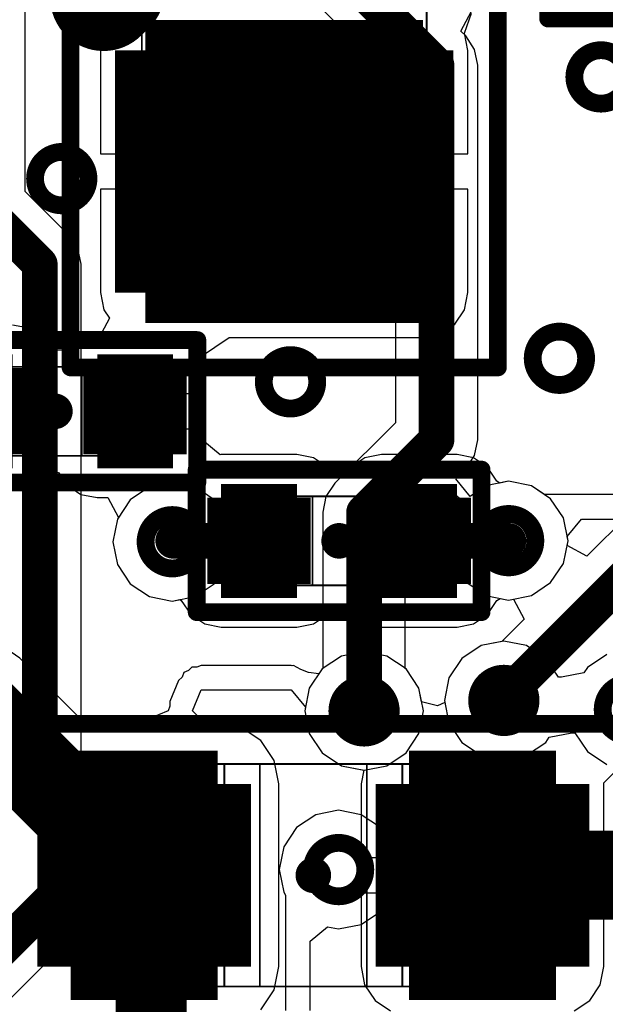
# Model space of a CAD drawing. Units: millimetres. Extents: x 121 to 148.4, y 212.2 to 266.2.
# Drawn here: x 133.7 to 137, y 253.6 to 259.1 of the extents above; entities that cross this region are included whole.
import ezdxf

# ---------------------------------------------------------------- set-up
doc = ezdxf.new("R2010")
doc.units = ezdxf.units.MM
for name, color, linetype in [('BottomLayer', 5, 'Continuous'), ('BottomSolder', 6, 'Continuous'), ('Mechanical13', 56, 'Continuous'), ('Mechanical15', 56, 'Continuous'), ('TopLayer', 1, 'Continuous')]:
    doc.layers.add(name, color=color, linetype=linetype)

msp = doc.modelspace()

# ---------------------------------------------------------------- linework, layer by layer
at = {"layer": 'BottomLayer'}
for p, q in [((136.9336, 259.0889), (136.9336, 259.4691)), ((136.1641, 259.0364), (136.2026, 259.1494)), ((136.6725, 259.138), (136.7269, 259.1017)), ((134.1933, 259.1181), (134.1387, 259.0364)), ((136.7269, 259.1017), (136.7911, 259.0889)), ((136.7911, 259.0889), (136.9336, 259.0889)), ((134.1387, 259.0364), (134.1196, 258.94)), ((136.1833, 258.94), (136.1641, 259.0364)), ((134.1196, 258.94), (134.1196, 258.36)), ((136.1833, 258.36), (136.1833, 258.94)), ((134.1196, 258.36), (136.1833, 258.36)), ((136.1833, 258.16), (134.1196, 258.16)), ((134.1196, 258.16), (134.1196, 257.58)), ((136.1833, 257.58), (136.1833, 258.16)), ((134.1196, 257.58), (134.1387, 257.4837)), ((136.1641, 257.4837), (136.1833, 257.58)), ((134.1387, 257.4837), (134.1708, 257.4357)), ((136.1095, 257.402), (136.1641, 257.4837)), ((134.1708, 257.4357), (134.1109, 257.3237)), ((133.7187, 257.3797), (133.626, 257.3981)), ((133.7972, 257.3272), (133.7187, 257.3797)), ((136.0278, 257.3474), (136.1095, 257.402)), ((133.8439, 257.2573), (133.7972, 257.3272)), ((134.0368, 257.3109), (133.9824, 257.2746)), ((134.101, 257.3237), (134.0368, 257.3109)), ((134.1109, 257.3237), (134.101, 257.3237)), ((134.6809, 257.2201), (134.8426, 257.3282)), ((134.8426, 257.3282), (135.9314, 257.3282)), ((135.9314, 257.3282), (136.0278, 257.3474)), ((133.9709, 257.2573), (133.8439, 257.2573)), ((133.9824, 257.2746), (133.9709, 257.2573)), ((134.6937, 257.156), (134.6809, 257.2201)), ((134.6937, 257.0135), (134.6937, 257.156)), ((134.3135, 256.8135), (134.3135, 257.0135)), ((134.3135, 257.0135), (134.6937, 257.0135)), ((134.6937, 256.8135), (134.3135, 256.8135)), ((134.6937, 256.7503), (134.6937, 256.8135)), ((134.7919, 256.6697), (134.6937, 256.7503)), ((134.7973, 256.6708), (134.7919, 256.6697)), ((135.2223, 256.6708), (134.7973, 256.6708)), ((135.315, 256.6523), (135.2223, 256.6708)), ((135.3936, 256.5999), (135.315, 256.6523)), ((135.6047, 256.6523), (135.5261, 256.5999)), ((135.6973, 256.6708), (135.6047, 256.6523)), ((136.1223, 256.6708), (135.6973, 256.6708)), ((136.215, 256.6523), (136.1223, 256.6708)), ((136.2936, 256.5999), (136.215, 256.6523)), ((135.3963, 256.5957), (135.3936, 256.5999)), ((135.5233, 256.5957), (135.3963, 256.5957)), ((135.5261, 256.5999), (135.5233, 256.5957)), ((136.3461, 256.5213), (136.2936, 256.5999)), ((133.6902, 256.516), (133.7446, 256.5524)), ((133.7446, 256.5524), (133.7561, 256.5696)), ((133.7561, 256.5696), (133.8831, 256.5696)), ((133.8831, 256.5696), (133.9298, 256.4997)), ((133.626, 256.5032), (133.6902, 256.516)), ((133.9298, 256.4997), (134.0083, 256.4472)), ((136.362, 256.5106), (136.3461, 256.5213)), ((136.3461, 256.5213), (136.3461, 256.5213)), ((136.3461, 256.5213), (136.3461, 256.5213)), ((136.4118, 256.5205), (136.362, 256.5106)), ((136.5394, 256.4952), (136.4118, 256.5205)), ((136.6128, 256.4461), (136.5394, 256.4952)), ((134.0083, 256.4472), (134.101, 256.4288)), ((134.101, 256.4288), (134.1604, 256.4288)), ((134.1604, 256.4288), (134.2202, 256.3168)), ((137.1923, 256.4461), (136.6128, 256.4461)), ((134.2202, 256.3168), (134.2148, 256.3087)), ((134.2148, 256.3087), (134.1894, 256.1811)), ((136.7406, 256.2105), (136.8212, 256.3087)), ((136.8212, 256.3087), (137.1923, 256.3087)), ((136.7452, 256.1871), (136.7406, 256.2105)), ((134.1894, 256.1811), (134.2148, 256.0535)), ((136.7199, 256.0595), (136.7452, 256.1871)), ((134.2148, 256.0535), (134.2871, 255.9454)), ((136.6476, 255.9514), (136.7199, 256.0595)), ((134.2871, 255.9454), (134.3953, 255.8731)), ((136.5394, 255.8791), (136.6476, 255.9514)), ((136.4118, 255.8537), (136.5394, 255.8791)), ((134.3953, 255.8731), (134.5228, 255.8477)), ((134.5228, 255.8477), (134.5657, 255.8562)), ((134.5657, 255.8562), (134.5736, 255.851)), ((134.5736, 255.851), (134.5736, 255.851)), ((134.5736, 255.851), (134.5736, 255.851)), ((134.5736, 255.851), (134.6261, 255.7724)), ((136.2936, 255.7724), (136.3461, 255.851)), ((136.3461, 255.851), (136.3643, 255.8632)), ((136.3461, 255.851), (136.3461, 255.851)), ((136.3461, 255.851), (136.3461, 255.851)), ((136.3643, 255.8632), (136.4118, 255.8537)), ((134.6261, 255.7724), (134.7047, 255.7199)), ((135.315, 255.7199), (135.3936, 255.7724)), ((135.3936, 255.7724), (135.3963, 255.7765)), ((135.3963, 255.7765), (135.5233, 255.7765)), ((135.5233, 255.7765), (135.5261, 255.7724)), ((135.5261, 255.7724), (135.6047, 255.7199)), ((136.215, 255.7199), (136.2936, 255.7724)), ((134.7047, 255.7199), (134.7973, 255.7015)), ((135.2223, 255.7015), (135.315, 255.7199)), ((135.6047, 255.7199), (135.6973, 255.7015)), ((136.1223, 255.7015), (136.215, 255.7199)), ((134.7973, 255.7015), (135.2223, 255.7015)), ((135.6973, 255.7015), (136.1223, 255.7015)), ((133.6669, 255.5277), (133.5422, 255.611)), ((136.2573, 255.5982), (136.1491, 255.5259)), ((136.3848, 255.6235), (136.2573, 255.5982)), ((136.5124, 255.5982), (136.3848, 255.6235)), ((136.6206, 255.5259), (136.5124, 255.5982)), ((135.5998, 255.5645), (135.4723, 255.5392)), ((135.7274, 255.5392), (135.5998, 255.5645)), ((136.9623, 255.5472), (136.8541, 255.4749)), ((134.0295, 255.1651), (133.6669, 255.5277)), ((134.6851, 255.487), (134.6598, 255.4765)), ((135.1899, 255.487), (134.6851, 255.487)), ((135.1965, 255.4842), (135.1899, 255.487)), ((135.4723, 255.5392), (135.3641, 255.4669)), ((135.8356, 255.4669), (135.7274, 255.5392)), ((136.1491, 255.5259), (136.0768, 255.4177)), ((136.6909, 255.4207), (136.6206, 255.5259)), ((134.5879, 255.4467), (134.5774, 255.4215)), ((134.6132, 255.4572), (134.5879, 255.4467)), ((134.6325, 255.4765), (134.6132, 255.4572)), ((134.6598, 255.4765), (134.6325, 255.4765)), ((135.2034, 255.4863), (135.1965, 255.4842)), ((135.2442, 255.4645), (135.2034, 255.4863)), ((135.2871, 255.4467), (135.2442, 255.4645)), ((135.3456, 255.4391), (135.2871, 255.4467)), ((135.2871, 255.4467), (135.2871, 255.4467)), ((135.2871, 255.4467), (135.2871, 255.4467)), ((135.2871, 255.4467), (135.2871, 255.4467)), ((135.2871, 255.4467), (135.2871, 255.4467)), ((135.3641, 255.4669), (135.3456, 255.4391)), ((135.9079, 255.3587), (135.8356, 255.4669)), ((136.8348, 255.4459), (136.7078, 255.4207)), ((136.8541, 255.4749), (136.8348, 255.4459)), ((134.5581, 255.4021), (134.5095, 255.2848)), ((134.5774, 255.4215), (134.5581, 255.4021)), ((136.0768, 255.4177), (136.0514, 255.2901)), ((136.7078, 255.4207), (136.6909, 255.4207)), ((134.6365, 255.2322), (134.6851, 255.3495)), ((134.6851, 255.3495), (135.1899, 255.3495)), ((135.1899, 255.3495), (135.2705, 255.2513)), ((135.9232, 255.2815), (135.9079, 255.3587)), ((134.5095, 255.2848), (134.5095, 255.2575)), ((136.0127, 255.2591), (135.9232, 255.2815)), ((136.0537, 255.2785), (136.0127, 255.2591)), ((136.0514, 255.2901), (136.0537, 255.2785)), ((134.499, 255.2322), (134.3368, 255.1651)), ((134.5095, 255.2575), (134.499, 255.2322)), ((134.499, 255.2322), (134.499, 255.2322)), ((134.499, 255.2322), (134.499, 255.2322)), ((134.7036, 255.1651), (134.6365, 255.2322)), ((135.2705, 255.2513), (135.2664, 255.2311)), ((135.2664, 255.2311), (135.2918, 255.1035)), ((134.3368, 255.1651), (134.0295, 255.1651)), ((134.7774, 255.1651), (134.7036, 255.1651)), ((134.9091, 255.1389), (134.7774, 255.1651)), ((135.0207, 255.0643), (134.9091, 255.1389)), ((135.2918, 255.1035), (135.3641, 254.9954)), ((135.0953, 254.9526), (135.0207, 255.0643)), ((135.3641, 254.9954), (135.4723, 254.9231)), ((135.1215, 254.8209), (135.0953, 254.9526)), ((135.4723, 254.9231), (135.598, 254.8981)), ((135.598, 254.8981), (135.5827, 254.8209)), ((136.9459, 254.8267), (137.0357, 254.9165)), ((136.9471, 254.8209), (136.9459, 254.8267)), ((135.1215, 253.7959), (135.1215, 254.8209)), ((135.5827, 254.8209), (135.5827, 254.4084)), ((136.9471, 254.4084), (136.9471, 254.8209)), ((135.5827, 254.4084), (136.9471, 254.4084)), ((136.9471, 254.2084), (135.5827, 254.2084)), ((135.5827, 254.2084), (135.5827, 253.7959)), ((136.9471, 253.7959), (136.9471, 254.2084)), ((135.0953, 253.6643), (135.1215, 253.7959)), ((135.5827, 253.7959), (135.6032, 253.6927)), ((136.9265, 253.6927), (136.9471, 253.7959)), ((135.0207, 253.5526), (135.0953, 253.6643)), ((135.6032, 253.6927), (135.6617, 253.6053)), ((136.8681, 253.6053), (136.9265, 253.6927)), ((135.6617, 253.6053), (135.7492, 253.5468)), ((136.7806, 253.5468), (136.8681, 253.6053))]:
    msp.add_line(p, q, dxfattribs=at)
for points, const_width in [([(134.3714, 258.94), (135.9314, 258.94)], 0.24), ([(134.3714, 258.94), (134.3714, 257.58)], 0.24), ([(135.9314, 258.94), (135.9314, 257.58)], 0.24), ([(134.3714, 258.88), (134.6458, 258.88)], 0.24), ([(135.9314, 258.88), (135.657, 258.88)], 0.24), ([(134.3714, 258.82), (134.5801, 258.82)], 0.24), ([(135.9314, 258.82), (135.7227, 258.82)], 0.24), ([(134.3714, 258.76), (134.5269, 258.76)], 0.24), ([(135.9314, 258.76), (135.7759, 258.76)], 0.24), ([(134.3714, 258.7), (134.4833, 258.7)], 0.24), ([(135.9314, 258.7), (135.8195, 258.7)], 0.24), ([(134.3714, 258.64), (134.4474, 258.64)], 0.24), ([(135.9314, 258.64), (135.8554, 258.64)], 0.24), ([(134.3714, 258.58), (134.4182, 258.58)], 0.24), ([(135.9314, 258.58), (135.8846, 258.58)], 0.24), ([(134.3714, 258.52), (134.3948, 258.52)], 0.24), ([(135.9314, 258.52), (135.908, 258.52)], 0.24), ([(134.3714, 258.46), (134.3768, 258.46)], 0.24), ([(135.9314, 258.46), (135.926, 258.46)], 0.24), ([(134.3714, 258.26), (134.3514, 258.26)], 0.24), ([(135.9314, 258.26), (135.9514, 258.26)], 0.24), ([(134.3714, 258.06), (134.3768, 258.06)], 0.24), ([(135.9314, 258.06), (135.926, 258.06)], 0.24), ([(134.3714, 258), (134.3948, 258)], 0.24), ([(135.9314, 258), (135.908, 258)], 0.24), ([(134.3714, 257.94), (134.4182, 257.94)], 0.24), ([(135.9314, 257.94), (135.8846, 257.94)], 0.24), ([(134.3714, 257.88), (134.4474, 257.88)], 0.24), ([(135.9314, 257.88), (135.8554, 257.88)], 0.24), ([(134.3714, 257.82), (134.4833, 257.82)], 0.24), ([(135.9314, 257.82), (135.8195, 257.82)], 0.24), ([(134.3714, 257.76), (134.5269, 257.76)], 0.24), ([(135.9314, 257.76), (135.7759, 257.76)], 0.24), ([(134.3714, 257.7), (134.5801, 257.7)], 0.24), ([(135.9314, 257.7), (135.7227, 257.7)], 0.24), ([(134.3714, 257.64), (134.6458, 257.64)], 0.24), ([(135.9314, 257.64), (135.657, 257.64)], 0.24), ([(134.3714, 257.58), (135.9314, 257.58)], 0.24), ([(134.3135, 257.156), (134.3135, 257.1635)], 0.075), ([(134.101, 256.671), (134.101, 257.156)], 0.075), ([(134.101, 257.156), (134.526, 257.156)], 0.075), ([(134.1197, 257.156), (134.1197, 257.0715)], 0.075), ([(134.1385, 257.156), (134.1385, 257.092)], 0.075), ([(134.1572, 257.156), (134.1572, 257.1086)], 0.075), ([(134.176, 257.156), (134.176, 257.1223)], 0.075), ([(134.1947, 257.156), (134.1947, 257.1335)], 0.075), ([(134.2135, 257.156), (134.2135, 257.1426)], 0.075), ([(134.2322, 257.156), (134.2322, 257.1499)], 0.075), ([(134.251, 257.156), (134.251, 257.1555)], 0.075), ([(134.376, 257.156), (134.376, 257.1555)], 0.075), ([(134.3947, 257.156), (134.3947, 257.1499)], 0.075), ([(134.4135, 257.156), (134.4135, 257.1426)], 0.075), ([(134.4322, 257.156), (134.4322, 257.1335)], 0.075), ([(134.451, 257.156), (134.451, 257.1223)], 0.075), ([(134.4697, 257.156), (134.4697, 257.1086)], 0.075), ([(134.4885, 257.156), (134.4885, 257.092)], 0.075), ([(134.5072, 257.156), (134.5072, 257.0715)], 0.075), ([(134.526, 256.671), (134.526, 257.156)], 0.075), ([(134.1197, 256.671), (134.1197, 256.7555)], 0.075), ([(134.1385, 256.671), (134.1385, 256.7349)], 0.075), ([(134.4885, 256.671), (134.4885, 256.7349)], 0.075), ([(134.5072, 256.671), (134.5072, 256.7555)], 0.075), ([(134.101, 256.671), (134.526, 256.671)], 0.075), ([(134.1572, 256.671), (134.1572, 256.7183)], 0.075), ([(134.176, 256.671), (134.176, 256.7047)], 0.075), ([(134.1947, 256.671), (134.1947, 256.6935)], 0.075), ([(134.2135, 256.671), (134.2135, 256.6843)], 0.075), ([(134.2322, 256.671), (134.2322, 256.677)], 0.075), ([(134.251, 256.671), (134.251, 256.6714)], 0.075), ([(134.3135, 256.671), (134.3135, 256.6635)], 0.075), ([(134.376, 256.671), (134.376, 256.6714)], 0.075), ([(134.3947, 256.671), (134.3947, 256.677)], 0.075), ([(134.4135, 256.671), (134.4135, 256.6843)], 0.075), ([(134.4322, 256.671), (134.4322, 256.6935)], 0.075), ([(134.451, 256.671), (134.451, 256.7047)], 0.075), ([(134.4697, 256.671), (134.4697, 256.7183)], 0.075), ([(134.7973, 256.4286), (134.7973, 255.9436)], 0.075), ([(135.2223, 256.4286), (134.7973, 256.4286)], 0.075), ([(134.8161, 256.4286), (134.8161, 256.3441)], 0.075), ([(134.8348, 256.4286), (134.8348, 256.3647)], 0.075), ([(134.8536, 256.4286), (134.8536, 256.3813)], 0.075), ([(134.8723, 256.4286), (134.8723, 256.3949)], 0.075), ([(134.8911, 256.4286), (134.8911, 256.4061)], 0.075), ([(134.9098, 256.4286), (134.9098, 256.4153)], 0.075), ([(134.9286, 256.4286), (134.9286, 256.4226)], 0.075), ([(134.9473, 256.4286), (134.9473, 256.4282)], 0.075), ([(135.0098, 256.4286), (135.0098, 256.4361)], 0.075), ([(135.0723, 256.4286), (135.0723, 256.4282)], 0.075), ([(135.0911, 256.4286), (135.0911, 256.4226)], 0.075), ([(135.1098, 256.4286), (135.1098, 256.4153)], 0.075), ([(135.1286, 256.4286), (135.1286, 256.4061)], 0.075), ([(135.1473, 256.4286), (135.1473, 256.3949)], 0.075), ([(135.1661, 256.4286), (135.1661, 256.3813)], 0.075), ([(135.1848, 256.4286), (135.1848, 256.3647)], 0.075), ([(135.2036, 256.4286), (135.2036, 256.3441)], 0.075), ([(135.2223, 256.4286), (135.2223, 255.9436)], 0.075), ([(135.6973, 256.4286), (135.6973, 255.9436)], 0.075), ([(136.1223, 256.4286), (135.6973, 256.4286)], 0.075), ([(135.7161, 256.4286), (135.7161, 256.3441)], 0.075), ([(135.7348, 256.4286), (135.7348, 256.3647)], 0.075), ([(135.7536, 256.4286), (135.7536, 256.3813)], 0.075), ([(135.7723, 256.4286), (135.7723, 256.3949)], 0.075), ([(135.7911, 256.4286), (135.7911, 256.4061)], 0.075), ([(135.8098, 256.4286), (135.8098, 256.4153)], 0.075), ([(135.8286, 256.4286), (135.8286, 256.4226)], 0.075), ([(135.8473, 256.4286), (135.8473, 256.4282)], 0.075), ([(135.9098, 256.4286), (135.9098, 256.4361)], 0.075), ([(135.9723, 256.4286), (135.9723, 256.4282)], 0.075), ([(135.9911, 256.4286), (135.9911, 256.4226)], 0.075), ([(136.0098, 256.4286), (136.0098, 256.4153)], 0.075), ([(136.0286, 256.4286), (136.0286, 256.4061)], 0.075), ([(136.0473, 256.4286), (136.0473, 256.3949)], 0.075), ([(136.0661, 256.4286), (136.0661, 256.3813)], 0.075), ([(136.0848, 256.4286), (136.0848, 256.3647)], 0.075), ([(136.1036, 256.4286), (136.1036, 256.3441)], 0.075), ([(136.1223, 256.4286), (136.1223, 255.9436)], 0.075), ([(134.5278, 256.1861), (135.0098, 256.1861)], 0.2), ([(135.9098, 256.1861), (136.4108, 256.1861)], 0.2), ([(134.8161, 255.9436), (134.8161, 256.0281)], 0.075), ([(134.8348, 255.9436), (134.8348, 256.0076)], 0.075), ([(135.1848, 255.9436), (135.1848, 256.0076)], 0.075), ([(135.2036, 255.9436), (135.2036, 256.0281)], 0.075), ([(135.7161, 255.9436), (135.7161, 256.0281)], 0.075), ([(135.7348, 255.9436), (135.7348, 256.0076)], 0.075), ([(136.0848, 255.9436), (136.0848, 256.0076)], 0.075), ([(136.1036, 255.9436), (136.1036, 256.0281)], 0.075), ([(134.8536, 255.9436), (134.8536, 255.991)], 0.075), ([(134.8723, 255.9436), (134.8723, 255.9773)], 0.075), ([(134.8911, 255.9436), (134.8911, 255.9661)], 0.075), ([(134.9098, 255.9436), (134.9098, 255.957)], 0.075), ([(134.9286, 255.9436), (134.9286, 255.9497)], 0.075), ([(135.0911, 255.9436), (135.0911, 255.9497)], 0.075), ([(135.1098, 255.9436), (135.1098, 255.957)], 0.075), ([(135.1286, 255.9436), (135.1286, 255.9661)], 0.075), ([(135.1473, 255.9436), (135.1473, 255.9773)], 0.075), ([(135.1661, 255.9436), (135.1661, 255.991)], 0.075), ([(135.7536, 255.9436), (135.7536, 255.991)], 0.075), ([(135.7723, 255.9436), (135.7723, 255.9773)], 0.075), ([(135.7911, 255.9436), (135.7911, 255.9661)], 0.075), ([(135.8098, 255.9436), (135.8098, 255.957)], 0.075), ([(135.8286, 255.9436), (135.8286, 255.9497)], 0.075), ([(135.9911, 255.9436), (135.9911, 255.9497)], 0.075), ([(136.0098, 255.9436), (136.0098, 255.957)], 0.075), ([(136.0286, 255.9436), (136.0286, 255.9661)], 0.075), ([(136.0473, 255.9436), (136.0473, 255.9773)], 0.075), ([(136.0661, 255.9436), (136.0661, 255.991)], 0.075), ([(135.2223, 255.9436), (134.7973, 255.9436)], 0.075), ([(134.9473, 255.9436), (134.9473, 255.9441)], 0.075), ([(135.0098, 255.9436), (135.0098, 255.9361)], 0.075), ([(135.0723, 255.9436), (135.0723, 255.9441)], 0.075), ([(136.1223, 255.9436), (135.6973, 255.9436)], 0.075), ([(135.8473, 255.9436), (135.8473, 255.9441)], 0.075), ([(135.9098, 255.9436), (135.9098, 255.9361)], 0.075), ([(135.9723, 255.9436), (135.9723, 255.9441)], 0.075), ([(133.3951, 255.2559), (134.3537, 254.2973)], 0.5), ([(134.3649, 254.8209), (134.3649, 254.8584)], 0.275), ([(136.2649, 254.8209), (136.2649, 254.8584)], 0.275), ([(133.9524, 254.8209), (133.9524, 253.7959)], 0.275), ([(134.7774, 254.8209), (133.9524, 254.8209)], 0.275), ([(134.0211, 254.8209), (134.0211, 254.7378)], 0.275), ([(134.0899, 254.8209), (134.0899, 254.7848)], 0.275), ([(134.1586, 254.8209), (134.1586, 254.8183)], 0.275), ([(134.5711, 254.8209), (134.5711, 254.8183)], 0.275), ([(134.6399, 254.8209), (134.6399, 254.7848)], 0.275), ([(134.7086, 254.8209), (134.7086, 254.7378)], 0.275), ([(134.7774, 254.8209), (134.7774, 253.7959)], 0.275), ([(135.8524, 254.8209), (135.8524, 253.7959)], 0.275), ([(136.6774, 254.8209), (135.8524, 254.8209)], 0.275), ([(135.9211, 254.8209), (135.9211, 254.7378)], 0.275), ([(135.9899, 254.8209), (135.9899, 254.7848)], 0.275), ([(136.0586, 254.8209), (136.0586, 254.8183)], 0.275), ([(136.4711, 254.8209), (136.4711, 254.8183)], 0.275), ([(136.5399, 254.8209), (136.5399, 254.7848)], 0.275), ([(136.6086, 254.8209), (136.6086, 254.7378)], 0.275), ([(136.6774, 254.8209), (136.6774, 253.7959)], 0.275), ([(134.3537, 254.2973), (134.4468, 254.2041)], 0.5), ([(136.2649, 254.3084), (137.0648, 254.3084)], 0.5), ([(134.4468, 254.2041), (134.5318, 254.2041)], 0.5), ([(134.0211, 253.7959), (134.0211, 253.8791)], 0.275), ([(134.7086, 253.7959), (134.7086, 253.8791)], 0.275), ([(135.9211, 253.7959), (135.9211, 253.8791)], 0.275), ([(136.6086, 253.7959), (136.6086, 253.8791)], 0.275), ([(134.0899, 253.7959), (134.0899, 253.8321)], 0.275), ([(134.6399, 253.7959), (134.6399, 253.8321)], 0.275), ([(135.9899, 253.7959), (135.9899, 253.8321)], 0.275), ([(136.5399, 253.7959), (136.5399, 253.8321)], 0.275), ([(134.7774, 253.7959), (133.9524, 253.7959)], 0.275), ([(134.1586, 253.7959), (134.1586, 253.7986)], 0.275), ([(134.3649, 253.7959), (134.3649, 253.7584)], 0.275), ([(134.5711, 253.7959), (134.5711, 253.7986)], 0.275), ([(136.6774, 253.7959), (135.8524, 253.7959)], 0.275), ([(136.0586, 253.7959), (136.0586, 253.7986)], 0.275), ([(136.2649, 253.7959), (136.2649, 253.7584)], 0.275), ([(136.4711, 253.7959), (136.4711, 253.7986)], 0.275)]:
    msp.add_lwpolyline(points, dxfattribs=dict(at, const_width=const_width))
for points, const_width in [([(134.7514, 258.26, 1), (135.5514, 258.26, 1)], 0.8), ([(136.7808, 258.7911, 1), (137.0808, 258.7911, 1)], 0.1), ([(133.752, 258.22, 1), (134.052, 258.22, 1)], 0.1), ([(136.5468, 257.2111, 1), (136.8468, 257.2111, 1)], 0.1), ([(135.0368, 257.0791, 1), (135.3368, 257.0791, 1)], 0.1), ([(134.1885, 256.9135, 1), (134.4385, 256.9135, 1)], 0.25), ([(134.8848, 256.1861, 1), (135.1348, 256.1861, 1)], 0.25), ([(135.7848, 256.1861, 1), (136.0348, 256.1861, 1)], 0.25), ([(134.3728, 256.1811, 1), (134.6728, 256.1811, 1)], 0.1), ([(136.2618, 256.1871, 1), (136.5618, 256.1871, 1)], 0.1), ([(134.4778, 256.1861, 1), (134.5778, 256.1861, 1)], 0.1), ([(134.9598, 256.1861, 1), (135.0598, 256.1861, 1)], 0.1), ([(135.8598, 256.1861, 1), (135.9598, 256.1861, 1)], 0.1), ([(136.3608, 256.1861, 1), (136.4608, 256.1861, 1)], 0.1), ([(136.2348, 255.2901, 1), (136.5348, 255.2901, 1)], 0.1), ([(135.4498, 255.2311, 1), (135.7498, 255.2311, 1)], 0.1), ([(136.9398, 255.2391, 1), (137.2398, 255.2391, 1)], 0.1), ([(134.0899, 254.3084, 1), (134.6399, 254.3084, 1)], 0.55), ([(135.9899, 254.3084, 1), (136.5399, 254.3084, 1)], 0.55), ([(134.2287, 254.2973, 1), (134.4787, 254.2973, 1)], 0.25), ([(134.2287, 254.2973, 1), (134.4787, 254.2973, 1)], 0.25), ([(136.1399, 254.3084, 1), (136.3899, 254.3084, 1)], 0.25), ([(136.9398, 254.3084, 1), (137.1898, 254.3084, 1)], 0.25), ([(135.3068, 254.3401, 1), (135.6068, 254.3401, 1)], 0.1), ([(134.3218, 254.2041, 1), (134.5718, 254.2041, 1)], 0.25), ([(134.3218, 254.2041, 1), (134.5718, 254.2041, 1)], 0.25), ([(134.4068, 254.2041, 1), (134.6568, 254.2041, 1)], 0.25)]:
    msp.add_lwpolyline(points, format="xyb", close=True, dxfattribs=dict(at, const_width=const_width))
at = {"layer": 'BottomSolder'}
for points, const_width in [([(134.3714, 258.94), (135.9314, 258.94)], 0.34), ([(134.3714, 258.94), (134.3714, 257.58)], 0.34), ([(135.9314, 258.94), (135.9314, 257.58)], 0.34), ([(134.3714, 258.855), (134.5444, 258.855)], 0.34), ([(135.9314, 258.855), (135.7584, 258.855)], 0.34), ([(134.3714, 258.77), (134.4714, 258.77)], 0.34), ([(135.9314, 258.77), (135.8314, 258.77)], 0.34), ([(134.3714, 258.685), (134.4153, 258.685)], 0.34), ([(135.9314, 258.685), (135.8875, 258.685)], 0.34), ([(134.3714, 258.6), (134.3724, 258.6)], 0.34), ([(135.9314, 258.6), (135.9304, 258.6)], 0.34), ([(134.3714, 258.26), (134.3014, 258.26)], 0.34), ([(135.9314, 258.26), (136.0014, 258.26)], 0.34), ([(134.3714, 257.92), (134.3724, 257.92)], 0.34), ([(135.9314, 257.92), (135.9304, 257.92)], 0.34), ([(134.3714, 257.835), (134.4153, 257.835)], 0.34), ([(135.9314, 257.835), (135.8875, 257.835)], 0.34), ([(134.3714, 257.75), (134.4714, 257.75)], 0.34), ([(135.9314, 257.75), (135.8314, 257.75)], 0.34), ([(134.3714, 257.665), (134.5444, 257.665)], 0.34), ([(135.9314, 257.665), (135.7584, 257.665)], 0.34), ([(134.3714, 257.58), (135.9314, 257.58)], 0.34), ([(134.3135, 257.156), (134.3135, 257.2035)], 0.155), ([(133.201, 257.156), (133.626, 257.156)], 0.155), ([(133.626, 256.671), (133.626, 257.156)], 0.155), ([(134.101, 256.671), (134.101, 257.156)], 0.155), ([(134.101, 257.156), (134.526, 257.156)], 0.155), ([(134.1397, 257.156), (134.1397, 257.1457)], 0.155), ([(134.4872, 257.156), (134.4872, 257.1457)], 0.155), ([(134.526, 256.671), (134.526, 257.156)], 0.155), ([(134.1397, 256.671), (134.1397, 256.6813)], 0.155), ([(134.4872, 256.671), (134.4872, 256.6813)], 0.155), ([(133.201, 256.671), (133.626, 256.671)], 0.155), ([(134.101, 256.671), (134.526, 256.671)], 0.155), ([(134.3135, 256.671), (134.3135, 256.6235)], 0.155), ([(135.0098, 256.4286), (135.0098, 256.4761)], 0.155), ([(135.9098, 256.4286), (135.9098, 256.4761)], 0.155), ([(134.7973, 256.4286), (134.7973, 255.9436)], 0.155), ([(135.2223, 256.4286), (134.7973, 256.4286)], 0.155), ([(134.8361, 256.4286), (134.8361, 256.4183)], 0.155), ([(135.1836, 256.4286), (135.1836, 256.4183)], 0.155), ([(135.2223, 256.4286), (135.2223, 255.9436)], 0.155), ([(135.6973, 256.4286), (135.6973, 255.9436)], 0.155), ([(136.1223, 256.4286), (135.6973, 256.4286)], 0.155), ([(135.7361, 256.4286), (135.7361, 256.4183)], 0.155), ([(136.0836, 256.4286), (136.0836, 256.4183)], 0.155), ([(136.1223, 256.4286), (136.1223, 255.9436)], 0.155), ([(135.2223, 255.9436), (134.7973, 255.9436)], 0.155), ([(134.8361, 255.9436), (134.8361, 255.9539)], 0.155), ([(135.0098, 255.9436), (135.0098, 255.8961)], 0.155), ([(135.1836, 255.9436), (135.1836, 255.9539)], 0.155), ([(136.1223, 255.9436), (135.6973, 255.9436)], 0.155), ([(135.7361, 255.9436), (135.7361, 255.9539)], 0.155), ([(135.9098, 255.9436), (135.9098, 255.8961)], 0.155), ([(136.0836, 255.9436), (136.0836, 255.9539)], 0.155), ([(134.3649, 254.8209), (134.3649, 254.9084)], 0.375), ([(136.2649, 254.8209), (136.2649, 254.9084)], 0.375), ([(133.9524, 254.8209), (133.9524, 253.7959)], 0.375), ([(134.7774, 254.8209), (133.9524, 254.8209)], 0.375), ([(134.0461, 254.8209), (134.0461, 254.8168)], 0.375), ([(134.6836, 254.8209), (134.6836, 254.8168)], 0.375), ([(134.7774, 254.8209), (134.7774, 253.7959)], 0.375), ([(135.8524, 254.8209), (135.8524, 253.7959)], 0.375), ([(136.6774, 254.8209), (135.8524, 254.8209)], 0.375), ([(135.9461, 254.8209), (135.9461, 254.8168)], 0.375), ([(136.5836, 254.8209), (136.5836, 254.8168)], 0.375), ([(136.6774, 254.8209), (136.6774, 253.7959)], 0.375), ([(134.7774, 253.7959), (133.9524, 253.7959)], 0.375), ([(134.0461, 253.7959), (134.0461, 253.8001)], 0.375), ([(134.3649, 253.7959), (134.3649, 253.7084)], 0.375), ([(134.6836, 253.7959), (134.6836, 253.8001)], 0.375), ([(136.6774, 253.7959), (135.8524, 253.7959)], 0.375), ([(135.9461, 253.7959), (135.9461, 253.8001)], 0.375), ([(136.2649, 253.7959), (136.2649, 253.7084)], 0.375), ([(136.5836, 253.7959), (136.5836, 253.8001)], 0.375)]:
    msp.add_lwpolyline(points, dxfattribs=dict(at, const_width=const_width))
for points, const_width in [([(134.7264, 258.26, 1), (135.5764, 258.26, 1)], 0.85), ([(133.2685, 256.9135, 1), (133.5585, 256.9135, 1)], 0.29), ([(134.1685, 256.9135, 1), (134.4585, 256.9135, 1)], 0.29), ([(134.8648, 256.1861, 1), (135.1548, 256.1861, 1)], 0.29), ([(135.7648, 256.1861, 1), (136.0548, 256.1861, 1)], 0.29), ([(134.0649, 254.3084, 1), (134.6649, 254.3084, 1)], 0.6), ([(135.9649, 254.3084, 1), (136.5649, 254.3084, 1)], 0.6)]:
    msp.add_lwpolyline(points, format="xyb", close=True, dxfattribs=dict(at, const_width=const_width))
at = {"layer": 'Mechanical13', "const_width": 0.01}
for points in [[(134.3514, 258.06), (134.3514, 261.26)], [(135.9513, 258.0599), (135.9513, 261.2599)], [(134.3514, 258.56), (135.9514, 258.56)], [(134.3514, 258.06), (135.9514, 258.06)], [(133.3637, 257.1634), (134.3636, 257.1634)], [(133.7136, 256.6635), (133.7136, 257.1635)], [(134.0136, 256.6635), (134.0136, 257.1635)], [(134.2136, 256.6635), (134.2136, 257.1635)], [(134.3635, 256.6636), (134.3635, 257.1635)], [(133.3635, 256.6636), (134.3635, 256.6636)], [(134.9599, 256.436), (135.9599, 256.436)], [(134.9599, 255.9361), (134.9599, 256.436)], [(135.1098, 255.9361), (135.1098, 256.4361)], [(135.3098, 255.9361), (135.3098, 256.4361)], [(135.6098, 255.9361), (135.6098, 256.4361)], [(135.8098, 255.9362), (135.8098, 256.4362)], [(135.9598, 255.9362), (135.9598, 256.4362)], [(134.9598, 255.9362), (135.9597, 255.9362)], [(134.315, 254.9333), (136.3149, 254.9333)], [(134.315, 253.6833), (134.315, 254.9333)], [(134.515, 253.6833), (134.515, 254.9333)], [(134.815, 253.6833), (134.815, 254.9333)], [(135.015, 253.6833), (135.015, 254.9333)], [(135.6149, 253.6834), (135.6149, 254.9334)], [(135.8149, 253.6834), (135.8149, 254.9334)], [(136.1149, 253.6834), (136.1149, 254.9334)], [(136.3149, 253.6834), (136.3149, 254.9334)], [(134.315, 253.6834), (136.3149, 253.6834)]]:
    msp.add_lwpolyline(points, dxfattribs=at)
at = {"layer": 'Mechanical13', "const_width": 0.005}
for points in [[(134.3489, 258.56, 1), (134.3539, 258.56, 1)], [(135.9489, 258.56, 1), (135.9539, 258.56, 1)], [(134.3489, 258.06, 1), (134.3539, 258.06, 1)], [(134.3489, 258.06, 1), (134.3539, 258.06, 1)], [(135.9488, 258.0599, 1), (135.9538, 258.0599, 1)], [(135.9489, 258.06, 1), (135.9539, 258.06, 1)], [(133.7111, 257.1635, 1), (133.7161, 257.1635, 1)], [(134.0111, 257.1635, 1), (134.0161, 257.1635, 1)], [(134.2111, 257.1635, 1), (134.2161, 257.1635, 1)], [(134.361, 257.1635, 1), (134.366, 257.1635, 1)], [(134.3611, 257.1634, 1), (134.3661, 257.1634, 1)], [(133.7111, 256.6635, 1), (133.7161, 256.6635, 1)], [(134.0111, 256.6635, 1), (134.0161, 256.6635, 1)], [(134.2111, 256.6635, 1), (134.2161, 256.6635, 1)], [(134.361, 256.6636, 1), (134.366, 256.6636, 1)], [(134.361, 256.6636, 1), (134.366, 256.6636, 1)], [(134.9574, 256.436, 1), (134.9624, 256.436, 1)], [(134.9574, 256.436, 1), (134.9624, 256.436, 1)], [(135.1073, 256.4361, 1), (135.1123, 256.4361, 1)], [(135.3073, 256.4361, 1), (135.3123, 256.4361, 1)], [(135.6073, 256.4361, 1), (135.6123, 256.4361, 1)], [(135.8073, 256.4362, 1), (135.8123, 256.4362, 1)], [(135.9573, 256.4362, 1), (135.9623, 256.4362, 1)], [(135.9574, 256.436, 1), (135.9624, 256.436, 1)], [(134.9573, 255.9362, 1), (134.9623, 255.9362, 1)], [(134.9574, 255.9361, 1), (134.9624, 255.9361, 1)], [(135.1073, 255.9361, 1), (135.1123, 255.9361, 1)], [(135.3073, 255.9361, 1), (135.3123, 255.9361, 1)], [(135.6073, 255.9361, 1), (135.6123, 255.9361, 1)], [(135.8073, 255.9362, 1), (135.8123, 255.9362, 1)], [(135.9572, 255.9362, 1), (135.9622, 255.9362, 1)], [(135.9573, 255.9362, 1), (135.9623, 255.9362, 1)], [(134.3125, 254.9333, 1), (134.3175, 254.9333, 1)], [(134.3125, 254.9333, 1), (134.3175, 254.9333, 1)], [(134.5125, 254.9333, 1), (134.5175, 254.9333, 1)], [(134.8125, 254.9333, 1), (134.8175, 254.9333, 1)], [(135.0125, 254.9333, 1), (135.0175, 254.9333, 1)], [(135.6124, 254.9334, 1), (135.6174, 254.9334, 1)], [(135.8124, 254.9334, 1), (135.8174, 254.9334, 1)], [(136.1124, 254.9334, 1), (136.1174, 254.9334, 1)], [(136.3124, 254.9334, 1), (136.3174, 254.9334, 1)], [(136.3124, 254.9333, 1), (136.3174, 254.9333, 1)], [(134.3125, 253.6834, 1), (134.3175, 253.6834, 1)], [(134.3125, 253.6833, 1), (134.3175, 253.6833, 1)], [(134.5125, 253.6833, 1), (134.5175, 253.6833, 1)], [(134.8125, 253.6833, 1), (134.8175, 253.6833, 1)], [(135.0125, 253.6833, 1), (135.0175, 253.6833, 1)], [(135.6124, 253.6834, 1), (135.6174, 253.6834, 1)], [(135.8124, 253.6834, 1), (135.8174, 253.6834, 1)], [(136.1124, 253.6834, 1), (136.1174, 253.6834, 1)], [(136.3124, 253.6834, 1), (136.3174, 253.6834, 1)], [(136.3124, 253.6834, 1), (136.3174, 253.6834, 1)]]:
    msp.add_lwpolyline(points, format="xyb", close=True, dxfattribs=at)
at = {"layer": 'Mechanical15', "const_width": 0.1}
for points in [[(133.9514, 257.16), (133.9514, 262.16)], [(136.3514, 257.16), (136.3514, 262.16)], [(136.6336, 259.1191), (136.6336, 260.7191)], [(136.6336, 259.1191), (137.4336, 259.1191)], [(133.0635, 257.3135), (134.6635, 257.3135)], [(134.6635, 256.5135), (134.6635, 257.3135)], [(133.9514, 257.16), (136.3514, 257.16)], [(134.6598, 255.7861), (134.6598, 256.5861)], [(134.6598, 256.5861), (136.2598, 256.5861)], [(136.2598, 255.7861), (136.2598, 256.5861)], [(133.0635, 256.5135), (134.6635, 256.5135)], [(134.6598, 255.7861), (136.2598, 255.7861)], [(133.5649, 255.1584), (137.0649, 255.1584)]]:
    msp.add_lwpolyline(points, dxfattribs=at)
at = {"layer": 'Mechanical15'}
for points, const_width in [([(136.6086, 259.1191, 1), (136.6586, 259.1191, 1)], 0.05), ([(136.6086, 259.1191, 1), (136.6586, 259.1191, 1)], 0.05), ([(134.6385, 257.3135, 1), (134.6885, 257.3135, 1)], 0.05), ([(134.6385, 257.3135, 1), (134.6885, 257.3135, 1)], 0.05), ([(133.9264, 257.16, 1), (133.9764, 257.16, 1)], 0.05), ([(133.9264, 257.16, 1), (133.9764, 257.16, 1)], 0.05), ([(136.3264, 257.16, 1), (136.3764, 257.16, 1)], 0.05), ([(136.3264, 257.16, 1), (136.3764, 257.16, 1)], 0.05), ([(133.9136, 256.9135, 1), (133.8136, 256.9135, 1)], 0.1), ([(133.7886, 256.9135, 1), (133.8386, 256.9135, 1)], 0.05), ([(133.8886, 256.9135, 1), (133.9386, 256.9135, 1)], 0.05), ([(134.6348, 256.5861, 1), (134.6848, 256.5861, 1)], 0.05), ([(134.6348, 256.5861, 1), (134.6848, 256.5861, 1)], 0.05), ([(136.2348, 256.5861, 1), (136.2848, 256.5861, 1)], 0.05), ([(136.2348, 256.5861, 1), (136.2848, 256.5861, 1)], 0.05), ([(134.6385, 256.5135, 1), (134.6885, 256.5135, 1)], 0.05), ([(134.6385, 256.5135, 1), (134.6885, 256.5135, 1)], 0.05), ([(135.5098, 256.1861, 1), (135.4098, 256.1861, 1)], 0.1), ([(135.3848, 256.1861, 1), (135.4348, 256.1861, 1)], 0.05), ([(135.4848, 256.1861, 1), (135.5348, 256.1861, 1)], 0.05), ([(134.6348, 255.7861, 1), (134.6848, 255.7861, 1)], 0.05), ([(134.6348, 255.7861, 1), (134.6848, 255.7861, 1)], 0.05), ([(136.2348, 255.7861, 1), (136.2848, 255.7861, 1)], 0.05), ([(136.2348, 255.7861, 1), (136.2848, 255.7861, 1)], 0.05), ([(135.3649, 254.3084, 1), (135.2649, 254.3084, 1)], 0.1), ([(135.2399, 254.3084, 1), (135.2899, 254.3084, 1)], 0.05), ([(135.3399, 254.3084, 1), (135.3899, 254.3084, 1)], 0.05)]:
    msp.add_lwpolyline(points, format="xyb", close=True, dxfattribs=dict(at, const_width=const_width))
at = {"layer": 'TopLayer'}
for p, q in [((135.1121, 259.425), (135.7755, 258.7616)), ((133.6974, 258.148), (133.6974, 259.348)), ((136.144, 259.0478), (136.2039, 259.1598)), ((136.1706, 259.0211), (136.144, 259.0478)), ((136.2208, 258.946), (136.1706, 259.0211)), ((136.2384, 258.8575), (136.2208, 258.946)), ((136.2384, 256.7535), (136.2384, 258.8575)), ((135.7755, 258.7616), (135.7755, 256.8493)), ((133.9425, 257.9029), (133.6974, 258.148)), ((133.9927, 257.8278), (133.9425, 257.9029)), ((134.0103, 257.7392), (133.9927, 257.8278)), ((134.0103, 254.906), (134.0103, 257.7392)), ((135.7755, 256.8493), (135.4362, 256.51)), ((136.2208, 256.6649), (136.2384, 256.7535)), ((136.1706, 256.5898), (136.2208, 256.6649)), ((136.1147, 256.5339), (136.1706, 256.5898)), ((134.3953, 256.4892), (134.2871, 256.4169)), ((134.5228, 256.5145), (134.3953, 256.4892)), ((134.6504, 256.4892), (134.5228, 256.5145)), ((134.7586, 256.4169), (134.6504, 256.4892)), ((135.4362, 256.51), (135.386, 256.4349)), ((135.8313, 256.2505), (136.0651, 256.4843)), ((136.0651, 256.4843), (136.1633, 256.4037)), ((136.1953, 256.4357), (136.1147, 256.5339)), ((136.2843, 256.4952), (136.1953, 256.4357)), ((136.4118, 256.5205), (136.2843, 256.4952)), ((136.5394, 256.4952), (136.4118, 256.5205)), ((136.6476, 256.4229), (136.5394, 256.4952)), ((135.386, 256.4349), (135.3684, 256.3463)), ((137.2287, 256.4765), (136.8517, 256.0995)), ((134.2871, 256.4169), (134.2148, 256.3087)), ((134.8309, 256.3087), (134.7586, 256.4169)), ((136.1633, 256.4037), (136.1038, 256.3147)), ((136.7199, 256.3147), (136.6476, 256.4229)), ((135.3684, 256.3463), (135.3684, 255.4698)), ((134.2148, 256.3087), (134.1894, 256.1811)), ((134.8562, 256.1811), (134.8309, 256.3087)), ((136.1038, 256.3147), (136.0784, 256.1871)), ((136.7452, 256.1871), (136.7199, 256.3147)), ((135.8313, 255.4698), (135.8313, 256.2505)), ((134.1894, 256.1811), (134.2148, 256.0535)), ((134.8309, 256.0535), (134.8562, 256.1811)), ((136.0784, 256.1871), (136.1038, 256.0595)), ((136.7397, 256.1593), (136.7452, 256.1871)), ((136.8517, 256.0995), (136.7397, 256.1593)), ((134.2148, 256.0535), (134.2871, 255.9454)), ((134.7586, 255.9454), (134.8309, 256.0535)), ((136.1038, 256.0595), (136.1761, 255.9514)), ((134.2871, 255.9454), (134.3953, 255.8731)), ((134.6504, 255.8731), (134.7586, 255.9454)), ((136.1761, 255.9514), (136.2843, 255.8791)), ((136.2843, 255.8791), (136.4118, 255.8537)), ((134.3953, 255.8731), (134.5228, 255.8477)), ((134.5228, 255.8477), (134.6504, 255.8731)), ((136.4118, 255.8537), (136.4396, 255.8593)), ((136.4396, 255.8593), (136.4995, 255.7472)), ((136.4995, 255.7472), (136.3735, 255.6213)), ((136.2573, 255.5982), (136.1491, 255.5259)), ((136.3735, 255.6213), (136.2573, 255.5982)), ((136.1491, 255.5259), (136.0768, 255.4177)), ((135.3641, 255.4669), (135.2918, 255.3587)), ((135.3684, 255.4698), (135.3641, 255.4669)), ((135.8356, 255.4669), (135.8313, 255.4698)), ((135.9079, 255.3587), (135.8356, 255.4669)), ((136.0768, 255.4177), (136.0514, 255.2901)), ((135.2918, 255.3587), (135.2664, 255.2311)), ((135.9332, 255.2311), (135.9079, 255.3587)), ((136.0514, 255.2901), (136.0768, 255.1625)), ((135.2664, 255.2311), (135.2918, 255.1035)), ((135.9079, 255.1035), (135.9332, 255.2311)), ((136.0768, 255.1625), (136.1491, 255.0544)), ((135.2918, 255.1035), (135.3641, 254.9954)), ((135.8356, 254.9954), (135.9079, 255.1035)), ((136.6399, 255.0833), (136.7669, 255.1086)), ((136.7669, 255.1086), (136.7838, 255.1086)), ((136.7838, 255.1086), (136.8541, 255.0034)), ((136.1491, 255.0544), (136.2201, 255.0069)), ((136.5124, 254.9821), (136.6206, 255.0544)), ((136.6206, 255.0544), (136.6399, 255.0833)), ((135.3641, 254.9954), (135.4723, 254.9231)), ((135.7274, 254.9231), (135.8356, 254.9954)), ((136.2201, 255.0069), (136.2168, 254.8799)), ((136.8541, 255.0034), (136.9623, 254.9311)), ((136.3557, 254.9335), (136.3848, 254.9567)), ((136.3848, 254.9567), (136.5124, 254.9821)), ((134.0666, 254.8496), (134.0103, 254.906)), ((135.4723, 254.9231), (135.5998, 254.8977)), ((135.5998, 254.8977), (135.7274, 254.9231)), ((136.2168, 254.8799), (136.0241, 254.7651)), ((136.3543, 254.8764), (136.3557, 254.9335)), ((134.1168, 254.7745), (134.0666, 254.8496)), ((136.3271, 254.8154), (136.3501, 254.8462)), ((136.3478, 254.8619), (136.3543, 254.8764)), ((136.3501, 254.8462), (136.3478, 254.8619)), ((134.1344, 254.686), (134.1168, 254.7745)), ((136.2872, 254.7618), (136.2967, 254.7746)), ((136.2967, 254.7746), (136.3115, 254.7802)), ((136.3115, 254.7802), (136.3271, 254.8154)), ((136.0241, 254.7651), (135.6965, 254.57)), ((136.0944, 254.647), (136.2872, 254.7618)), ((134.1344, 254.2325), (134.1344, 254.686)), ((135.4568, 254.6735), (135.3293, 254.6482)), ((135.5844, 254.6482), (135.4568, 254.6735)), ((135.3293, 254.6482), (135.2211, 254.5759)), ((135.6926, 254.5759), (135.5844, 254.6482)), ((135.7679, 254.4525), (136.0944, 254.647)), ((135.2211, 254.5759), (135.1488, 254.4677)), ((135.6965, 254.57), (135.6926, 254.5759)), ((135.1488, 254.4677), (135.1234, 254.3401)), ((135.7902, 254.3401), (135.7679, 254.4525)), ((135.1234, 254.3401), (135.1488, 254.2125)), ((135.7649, 254.2125), (135.7902, 254.3401)), ((134.1168, 254.1439), (134.1344, 254.2325)), ((135.1488, 254.2125), (135.1594, 254.1967)), ((135.1594, 254.1967), (135.1594, 253.5482)), ((135.6926, 254.1044), (135.7649, 254.2125)), ((134.0666, 254.0688), (134.1002, 254.119)), ((134.1002, 254.119), (134.1168, 254.1439)), ((135.5844, 254.0321), (135.6926, 254.1044)), ((133.6181, 253.6203), (134.0666, 254.0688)), ((135.2968, 253.9385), (135.395, 254.019)), ((135.395, 254.019), (135.4568, 254.0067)), ((135.4568, 254.0067), (135.5844, 254.0321)), ((135.2968, 253.5482), (135.2968, 253.9385))]:
    msp.add_line(p, q, dxfattribs=at)
for points, const_width in [([(134.1836, 259.2831), (134.1836, 259.464)], 0.6), ([(135.2758, 259.5887), (136.007, 258.8575)], 0.2), ([(134.137, 259.2365), (134.1836, 259.2831)], 0.6), ([(136.007, 256.7535), (136.007, 258.8575)], 0.2), ([(133.466, 258.0521), (133.7788, 257.7392)], 0.2), ([(133.7788, 254.8101), (133.7788, 257.7392)], 0.2), ([(135.5998, 256.3463), (136.007, 256.7535)], 0.2), ([(135.5998, 255.2311), (135.5998, 256.3463)], 0.2), ([(136.3848, 255.3053), (137.4602, 256.3806)], 0.2), ([(136.3848, 255.2901), (136.3848, 255.3053)], 0.2), ([(133.7788, 254.8101), (133.903, 254.686)], 0.2), ([(133.903, 254.2325), (133.903, 254.686)], 0.2), ([(134.4028, 250.1611), (134.4044, 254.2646)], 0.4), ([(133.4545, 253.784), (133.903, 254.2325)], 0.2)]:
    msp.add_lwpolyline(points, dxfattribs=dict(at, const_width=const_width))
for points, const_width in [([(134.0336, 259.2831, 1), (134.3336, 259.2831, 1)], 0.3), ([(134.0336, 259.2831, 1), (134.3336, 259.2831, 1)], 0.3), ([(133.987, 259.2365, 1), (134.287, 259.2365, 1)], 0.3), ([(136.7808, 258.7911, 1), (137.0808, 258.7911, 1)], 0.1), ([(135.957, 258.8575, 1), (136.057, 258.8575, 1)], 0.1), ([(135.957, 258.8575, 1), (136.057, 258.8575, 1)], 0.1), ([(133.752, 258.22, 1), (134.052, 258.22, 1)], 0.1), ([(133.7288, 257.7392, 1), (133.8288, 257.7392, 1)], 0.1), ([(133.7288, 257.7392, 1), (133.8288, 257.7392, 1)], 0.1), ([(136.5468, 257.2111, 1), (136.8468, 257.2111, 1)], 0.1), ([(135.0368, 257.0791, 1), (135.3368, 257.0791, 1)], 0.1), ([(135.957, 256.7535, 1), (136.057, 256.7535, 1)], 0.1), ([(135.957, 256.7535, 1), (136.057, 256.7535, 1)], 0.1), ([(135.5498, 256.3463, 1), (135.6498, 256.3463, 1)], 0.1), ([(135.5498, 256.3463, 1), (135.6498, 256.3463, 1)], 0.1), ([(134.3728, 256.1811, 1), (134.6728, 256.1811, 1)], 0.1), ([(136.2618, 256.1871, 1), (136.5618, 256.1871, 1)], 0.1), ([(136.2348, 255.2901, 1), (136.5348, 255.2901, 1)], 0.1), ([(135.4498, 255.2311, 1), (135.7498, 255.2311, 1)], 0.1), ([(136.9398, 255.2391, 1), (137.2398, 255.2391, 1)], 0.1), ([(136.3348, 255.3053, 1), (136.4348, 255.3053, 1)], 0.1), ([(136.3348, 255.3053, 1), (136.4348, 255.3053, 1)], 0.1), ([(136.3348, 255.2901, 1), (136.4348, 255.2901, 1)], 0.1), ([(135.5498, 255.2311, 1), (135.6498, 255.2311, 1)], 0.1), ([(133.7288, 254.8101, 1), (133.8288, 254.8101, 1)], 0.1), ([(133.7288, 254.8101, 1), (133.8288, 254.8101, 1)], 0.1), ([(133.853, 254.686, 1), (133.953, 254.686, 1)], 0.1), ([(133.853, 254.686, 1), (133.953, 254.686, 1)], 0.1), ([(135.3068, 254.3401, 1), (135.6068, 254.3401, 1)], 0.1), ([(134.3044, 254.2646, 1), (134.5044, 254.2646, 1)], 0.2), ([(133.853, 254.2325, 1), (133.953, 254.2325, 1)], 0.1), ([(133.853, 254.2325, 1), (133.953, 254.2325, 1)], 0.1)]:
    msp.add_lwpolyline(points, format="xyb", close=True, dxfattribs=dict(at, const_width=const_width))

doc.saveas('drawing.dxf')
